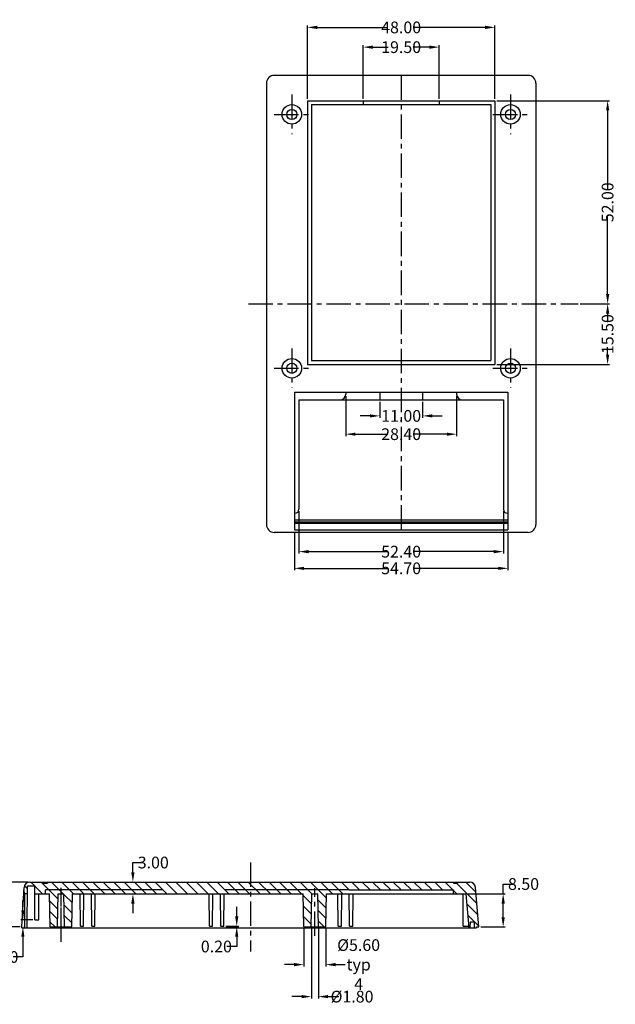
# Model space of a CAD drawing. Extents: x -2 to 710, y -97 to 344.
# Drawn here: x 189 to 341, y -92 to 160 of the extents above; entities that cross this region are included whole.
import ezdxf

# ---------------------------------------------------------------- set-up
doc = ezdxf.new("R2010")
doc.units = 0
doc.header["$LTSCALE"] = 5
doc.linetypes.add('CENTER', pattern=[2, 1.25, -0.25, 0.25, -0.25])
doc.linetypes.add('HIDDEN', pattern=[9.525, 6.35, -3.175])
doc.layers.get('Defpoints').update_dxf_attribs({"linetype": 'CONTINUOUS'})
for name, color, linetype in [('cen', 1, 'CENTER'), ('dim', 4, 'CONTINUOUS'), ('h', 41, 'CONTINUOUS'), ('PART', 7, 'CONTINUOUS')]:
    doc.layers.add(name, color=color, linetype=linetype)
doc.styles.get("Standard").update_dxf_attribs({"font": 'romans.shx', "width": 0.485})
doc.dimstyles.get("Standard").update_dxf_attribs({"dimtxt": 3, "dimasz": 2.5, "dimexe": 0.5, "dimexo": 0.5, "dimgap": 0.5, "dimtad": 0, "dimtoh": 1, "dimzin": 0, "dimdsep": 46, "dimtxsty": 'STANDARD', "dimcen": 0.5, "dimadec": 1, "dimazin": 0, "dimtfac": 1, "dimtofl": 0, "dimtmove": 0, "dimatfit": 3, "dimfxl": 1, "dimtolj": 1, "dimtzin": 0, "dimarcsym": 0})

# ---------------------------------------------------------------- blocks, each defined once
blk = doc.blocks.new('*D59')
at = {"layer": 'Defpoints', "color": 0, "transparency": 16777216}
for p in [(310.49, 139.37), (331.83, 87.37), (339.36, 87.37)]:
    blk.add_point(p, dxfattribs=at)
at = {"layer": 'dim', "lineweight": -2, "transparency": 16777216}
for p, q in [((310.99, 139.37), (339.86, 139.37)), ((339.36, 136.87), (339.36, 116.78)), ((339.36, 89.87), (339.36, 109.96)), ((332.33, 87.37), (339.86, 87.37))]:
    blk.add_line(p, q, dxfattribs=at)
at = {"layer": 'dim', "transparency": 16777216}
for points in [[(338.95, 136.87), (339.78, 136.87), (339.36, 139.37)], [(338.95, 89.87), (339.78, 89.87), (339.36, 87.37)]]:
    blk.add_solid(points, dxfattribs=at)
at = {"layer": 'dim', "transparency": 16777216, "insert": (339.36, 113.37), "char_height": 3, "attachment_point": 5, "rotation": 90}
blk.add_mtext('\\A1;52.00', dxfattribs=at)
blk = doc.blocks.new('*D60')
at = {"layer": 'Defpoints', "color": 0, "transparency": 16777216}
for p in [(259.14, 29.48), (313.84, 29.48), (313.84, 19.65)]:
    blk.add_point(p, dxfattribs=at)
at = {"layer": 'dim', "lineweight": -2, "transparency": 16777216}
for p, q in [((259.14, 28.98), (259.14, 19.15)), ((313.84, 28.98), (313.84, 19.15)), ((261.64, 19.65), (283.08, 19.65)), ((311.34, 19.65), (289.9, 19.65))]:
    blk.add_line(p, q, dxfattribs=at)
at = {"layer": 'dim', "transparency": 16777216}
for points in [[(261.64, 20.06), (261.64, 19.23), (259.14, 19.65)], [(311.34, 20.06), (311.34, 19.23), (313.84, 19.65)]]:
    blk.add_solid(points, dxfattribs=at)
at = {"layer": 'dim', "transparency": 16777216, "insert": (286.49, 19.65), "char_height": 3, "attachment_point": 5}
blk.add_mtext('\\A1;54.70', dxfattribs=at)
blk = doc.blocks.new('*D61')
at = {"layer": 'Defpoints', "color": 0, "transparency": 16777216}
for p in [(260.29, 34.77), (312.69, 34.77), (312.69, 23.92)]:
    blk.add_point(p, dxfattribs=at)
at = {"layer": 'dim', "lineweight": -2, "transparency": 16777216}
for p, q in [((260.29, 34.27), (260.29, 23.42)), ((312.69, 34.27), (312.69, 23.42)), ((262.79, 23.92), (283.08, 23.92)), ((310.19, 23.92), (289.9, 23.92))]:
    blk.add_line(p, q, dxfattribs=at)
at = {"layer": 'dim', "transparency": 16777216}
for points in [[(262.79, 24.34), (262.79, 23.51), (260.29, 23.92)], [(310.19, 24.34), (310.19, 23.51), (312.69, 23.92)]]:
    blk.add_solid(points, dxfattribs=at)
at = {"layer": 'dim', "transparency": 16777216, "insert": (286.49, 23.92), "char_height": 3, "attachment_point": 5}
blk.add_mtext('\\A1;52.40', dxfattribs=at)
blk = doc.blocks.new('*D62')
at = {"layer": 'Defpoints', "color": 0, "transparency": 16777216}
for p in [(272.29, 64.27), (300.69, 64.27), (300.69, 54)]:
    blk.add_point(p, dxfattribs=at)
at = {"layer": 'dim', "lineweight": -2, "transparency": 16777216}
for p, q in [((272.29, 63.77), (272.29, 53.5)), ((300.69, 63.77), (300.69, 53.5)), ((274.79, 54), (283.08, 54)), ((298.19, 54), (289.9, 54))]:
    blk.add_line(p, q, dxfattribs=at)
at = {"layer": 'dim', "transparency": 16777216}
for points in [[(274.79, 54.41), (274.79, 53.58), (272.29, 54)], [(298.19, 54.41), (298.19, 53.58), (300.69, 54)]]:
    blk.add_solid(points, dxfattribs=at)
at = {"layer": 'dim', "transparency": 16777216, "insert": (286.49, 54), "char_height": 3, "attachment_point": 5}
blk.add_mtext('\\A1;28.40', dxfattribs=at)
blk = doc.blocks.new('*D63')
at = {"layer": 'Defpoints', "color": 0, "transparency": 16777216}
for p in [(280.99, 62.77), (291.99, 62.77), (291.99, 58.68)]:
    blk.add_point(p, dxfattribs=at)
at = {"layer": 'dim', "lineweight": -2, "transparency": 16777216}
for p, q in [((280.99, 62.27), (280.99, 58.18)), ((291.99, 62.27), (291.99, 58.18)), ((278.49, 58.68), (275.99, 58.68)), ((294.49, 58.68), (296.99, 58.68))]:
    blk.add_line(p, q, dxfattribs=at)
at = {"layer": 'dim', "transparency": 16777216}
for points in [[(278.49, 59.09), (278.49, 58.26), (280.99, 58.68)], [(294.49, 59.09), (294.49, 58.26), (291.99, 58.68)]]:
    blk.add_solid(points, dxfattribs=at)
at = {"layer": 'dim', "transparency": 16777216, "insert": (286.49, 58.68), "char_height": 3, "attachment_point": 5}
blk.add_mtext('\\A1;11.00', dxfattribs=at)
blk = doc.blocks.new('*D64')
at = {"layer": 'Defpoints', "color": 0, "transparency": 16777216}
for p in [(331.83, 87.37), (310.49, 71.87), (339.36, 71.87)]:
    blk.add_point(p, dxfattribs=at)
at = {"layer": 'dim', "lineweight": -2, "transparency": 16777216}
for p, q in [((332.33, 87.37), (339.86, 87.37)), ((339.36, 84.87), (339.36, 82.92)), ((339.36, 74.37), (339.36, 76.31)), ((310.99, 71.87), (339.86, 71.87))]:
    blk.add_line(p, q, dxfattribs=at)
at = {"layer": 'dim', "transparency": 16777216}
for points in [[(338.95, 84.87), (339.78, 84.87), (339.36, 87.37)], [(338.95, 74.37), (339.78, 74.37), (339.36, 71.87)]]:
    blk.add_solid(points, dxfattribs=at)
at = {"layer": 'dim', "transparency": 16777216, "insert": (339.36, 79.62), "char_height": 3, "attachment_point": 5, "rotation": 90}
blk.add_mtext('\\A1;15.50', dxfattribs=at)
blk = doc.blocks.new('*D65')
at = {"layer": 'Defpoints', "color": 0, "transparency": 16777216}
for p in [(310.49, 158.15), (262.49, 139.37), (310.49, 139.37)]:
    blk.add_point(p, dxfattribs=at)
at = {"layer": 'dim', "lineweight": -2, "transparency": 16777216}
for p, q in [((262.49, 139.87), (262.49, 158.65)), ((264.99, 158.15), (283.08, 158.15)), ((307.99, 158.15), (289.9, 158.15)), ((310.49, 139.87), (310.49, 158.65))]:
    blk.add_line(p, q, dxfattribs=at)
at = {"layer": 'dim', "transparency": 16777216}
for points in [[(264.99, 158.57), (264.99, 157.73), (262.49, 158.15)], [(307.99, 158.57), (307.99, 157.73), (310.49, 158.15)]]:
    blk.add_solid(points, dxfattribs=at)
at = {"layer": 'dim', "transparency": 16777216, "insert": (286.49, 158.15), "char_height": 3, "attachment_point": 5}
blk.add_mtext('\\A1;48.00', dxfattribs=at)
blk = doc.blocks.new('*D66')
at = {"layer": 'Defpoints', "color": 0, "transparency": 16777216}
for p in [(296.24, 153.09), (276.74, 139.37), (296.24, 139.37)]:
    blk.add_point(p, dxfattribs=at)
at = {"layer": 'dim', "lineweight": -2, "transparency": 16777216}
for p, q in [((276.74, 139.87), (276.74, 153.59)), ((279.24, 153.09), (283.19, 153.09)), ((293.74, 153.09), (289.8, 153.09)), ((296.24, 139.87), (296.24, 153.59))]:
    blk.add_line(p, q, dxfattribs=at)
at = {"layer": 'dim', "transparency": 16777216}
for points in [[(279.24, 153.51), (279.24, 152.67), (276.74, 153.09)], [(293.74, 153.51), (293.74, 152.67), (296.24, 153.09)]]:
    blk.add_solid(points, dxfattribs=at)
at = {"layer": 'dim', "transparency": 16777216, "insert": (286.49, 153.09), "char_height": 3, "attachment_point": 5}
blk.add_mtext('\\A1;19.50', dxfattribs=at)
blk = doc.blocks.new('*D91')
at = {"layer": 'Defpoints', "color": 0, "transparency": 16777216}
for p in [(241.09, -71.97), (241.09, -72.17), (244.39, -72.17)]:
    blk.add_point(p, dxfattribs=at)
at = {"layer": 'dim', "color": 0, "lineweight": -2, "transparency": 16777216}
for p, q in [((244.39, -69.47), (244.39, -66.97)), ((241.59, -71.97), (244.89, -71.97)), ((241.59, -72.17), (244.89, -72.17)), ((244.39, -74.67), (244.39, -77.17)), ((244.39, -77.17), (241.89, -77.17))]:
    blk.add_line(p, q, dxfattribs=at)
at = {"layer": 'dim', "color": 0, "transparency": 16777216}
for points in [[(243.97, -69.47), (244.8, -69.47), (244.39, -71.97)], [(243.97, -74.67), (244.8, -74.67), (244.39, -72.17)]]:
    blk.add_solid(points, dxfattribs=at)
at = {"layer": 'dim', "color": 0, "transparency": 16777216, "insert": (239.17, -77.17), "char_height": 3, "attachment_point": 5}
blk.add_mtext('\\A1;0.20', dxfattribs=at)
blk = doc.blocks.new('*D92')
at = {"layer": 'Defpoints', "color": 0, "transparency": 16777216}
for p in [(303.13, -63.67), (312.61, -63.67), (306.39, -72.17)]:
    blk.add_point(p, dxfattribs=at)
at = {"layer": 'dim', "color": 0, "lineweight": -2, "transparency": 16777216}
for p, q in [((312.61, -63.67), (312.61, -61.17)), ((312.61, -61.17), (315.11, -61.17)), ((303.63, -63.67), (313.11, -63.67)), ((312.61, -69.67), (312.61, -66.17)), ((306.89, -72.17), (313.11, -72.17))]:
    blk.add_line(p, q, dxfattribs=at)
at = {"layer": 'dim', "color": 0, "transparency": 16777216}
for points in [[(312.2, -66.17), (313.03, -66.17), (312.61, -63.67)], [(312.2, -69.67), (313.03, -69.67), (312.61, -72.17)]]:
    blk.add_solid(points, dxfattribs=at)
at = {"layer": 'dim', "color": 0, "transparency": 16777216, "insert": (317.83, -61.17), "char_height": 3, "attachment_point": 5}
blk.add_mtext('\\A1;8.50', dxfattribs=at)
blk = doc.blocks.new('*D93')
at = {"layer": 'Defpoints', "color": 0, "transparency": 16777216}
for p in [(263.49, -72.17), (265.29, -72.17), (265.29, -90)]:
    blk.add_point(p, dxfattribs=at)
at = {"layer": 'dim', "color": 0, "lineweight": -2, "transparency": 16777216}
for p, q in [((263.49, -72.67), (263.49, -90.5)), ((265.29, -72.67), (265.29, -90.5)), ((260.99, -90), (258.49, -90)), ((267.79, -90), (270.54, -90))]:
    blk.add_line(p, q, dxfattribs=at)
at = {"layer": 'dim', "color": 0, "transparency": 16777216}
for points in [[(260.99, -89.58), (260.99, -90.42), (263.49, -90)], [(267.79, -89.58), (267.79, -90.42), (265.29, -90)]]:
    blk.add_solid(points, dxfattribs=at)
at = {"layer": 'dim', "color": 0, "transparency": 16777216, "insert": (273.91, -90), "char_height": 3, "attachment_point": 5}
blk.add_mtext('\\A1;%%C1.80', dxfattribs=at)
blk = doc.blocks.new('*D94')
at = {"layer": 'Defpoints', "color": 0, "transparency": 16777216}
for p in [(261.59, -72.17), (267.19, -72.17), (267.19, -81.81)]:
    blk.add_point(p, dxfattribs=at)
at = {"layer": 'dim', "color": 0, "lineweight": -2, "transparency": 16777216}
for p, q in [((261.59, -72.67), (261.59, -82.31)), ((267.19, -72.67), (267.19, -82.31)), ((259.09, -81.81), (256.59, -81.81)), ((269.69, -81.81), (272.19, -81.81))]:
    blk.add_line(p, q, dxfattribs=at)
at = {"layer": 'dim', "color": 0, "transparency": 16777216}
for points in [[(259.09, -81.39), (259.09, -82.23), (261.59, -81.81)], [(269.69, -81.39), (269.69, -82.23), (267.19, -81.81)]]:
    blk.add_solid(points, dxfattribs=at)
at = {"layer": 'dim', "color": 0, "transparency": 16777216, "insert": (275.6, -81.81), "char_height": 3, "attachment_point": 5}
blk.add_mtext('\\A1;%%C5.60\\Ptyp 4', dxfattribs=at)
blk = doc.blocks.new('*D95')
at = {"layer": 'Defpoints', "color": 0, "transparency": 16777216}
for p in [(214.84, -60.67), (217.79, -60.67), (212.05, -63.67)]:
    blk.add_point(p, dxfattribs=at)
at = {"layer": 'dim', "color": 0, "lineweight": -2, "transparency": 16777216}
for p, q in [((217.79, -58.17), (217.79, -55.67)), ((217.79, -55.67), (220.29, -55.67)), ((215.34, -60.67), (218.29, -60.67)), ((212.55, -63.67), (218.29, -63.67)), ((217.79, -66.17), (217.79, -68.67))]:
    blk.add_line(p, q, dxfattribs=at)
at = {"layer": 'dim', "color": 0, "transparency": 16777216}
for points in [[(217.37, -58.17), (218.21, -58.17), (217.79, -60.67)], [(217.37, -66.17), (218.21, -66.17), (217.79, -63.67)]]:
    blk.add_solid(points, dxfattribs=at)
at = {"layer": 'dim', "color": 0, "transparency": 16777216, "insert": (223.01, -55.67), "char_height": 3, "attachment_point": 5}
blk.add_mtext('\\A1;3.00', dxfattribs=at)
blk = doc.blocks.new('*D96')
at = {"layer": 'Defpoints', "color": 0, "transparency": 16777216}
for p in [(192.69, -70.37), (189.39, -72.17), (189.62, -72.17)]:
    blk.add_point(p, dxfattribs=at)
at = {"layer": 'dim', "color": 0, "lineweight": -2, "transparency": 16777216}
for p, q in [((189.62, -67.87), (189.62, -65.37)), ((192.19, -70.37), (189.12, -70.37)), ((189.89, -72.17), (190.12, -72.17)), ((189.62, -74.67), (189.62, -79.85)), ((189.62, -79.85), (187.12, -79.85))]:
    blk.add_line(p, q, dxfattribs=at)
at = {"layer": 'dim', "color": 0, "transparency": 16777216}
for points in [[(189.2, -67.87), (190.03, -67.87), (189.62, -70.37)], [(189.2, -74.67), (190.03, -74.67), (189.62, -72.17)]]:
    blk.add_solid(points, dxfattribs=at)
at = {"layer": 'dim', "color": 0, "transparency": 16777216, "insert": (184.5, -79.85), "char_height": 3, "attachment_point": 5}
blk.add_mtext('\\A1;1.80', dxfattribs=at)
blk = doc.blocks.new('*D97')
at = {"layer": 'Defpoints', "color": 0, "transparency": 16777216}
for p in [(179.59, -60.67), (191.41, -60.67), (189.39, -72.17)]:
    blk.add_point(p, dxfattribs=at)
at = {"layer": 'dim', "color": 0, "lineweight": -2, "transparency": 16777216}
for p, q in [((179.59, -58.17), (179.59, -55.67)), ((190.91, -60.67), (179.09, -60.67)), ((188.89, -72.17), (179.09, -72.17)), ((179.59, -74.67), (179.59, -77.17))]:
    blk.add_line(p, q, dxfattribs=at)
at = {"layer": 'dim', "color": 0, "transparency": 16777216}
for points in [[(179.18, -58.17), (180.01, -58.17), (179.59, -60.67)], [(179.18, -74.67), (180.01, -74.67), (179.59, -72.17)]]:
    blk.add_solid(points, dxfattribs=at)
at = {"layer": 'dim', "color": 0, "transparency": 16777216, "insert": (179.59, -66.42), "char_height": 3, "attachment_point": 5, "rotation": 90}
blk.add_mtext('\\A1;11.50', dxfattribs=at)

msp = doc.modelspace()

# ---------------------------------------------------------------- hatches: boundary and pattern name
at = {"layer": 'h'}
h = msp.add_hatch(dxfattribs=at)
h.set_pattern_fill('ANSI31', color=256, scale=15, angle=90, style=0)
h.set_pattern_definition([(135, (277.1232, -164.695), (-1.325825, -1.325825), [])])
h.paths.add_polyline_path([(195.885, -60.668), (195.885, -60.968), (194.885, -60.968), (194.885, -60.668), (191.412, -60.668, 0.3989595), (189.914, -62.09), (189.886, -62.625), (190.085, -63.668), (190.761, -63.668), (190.779, -61.668), (192.685, -61.668), (192.685, -63.668), (196.437, -63.668), (196.585, -72.168), (198.485, -72.168), (198.634, -63.668), (200.137, -63.668), (200.285, -72.168), (202.185, -72.168), (202.334, -63.668), (247.885, -63.668), (247.885, -60.668)])
h.paths.add_polyline_path([(247.885, -60.668), (247.885, -63.668), (261.437, -63.668), (261.585, -72.168), (263.485, -72.168), (263.634, -63.668), (265.137, -63.668), (265.285, -72.168), (267.185, -72.168), (267.334, -63.668), (273.156, -63.668), (273.156, -60.668)])
h.paths.add_polyline_path([(273.156, -60.668), (273.156, -62.668), (299.885, -62.668), (299.885, -63.668), (303.132, -63.668), (303.876, -72.168), (304.206, -72.168), (304.229, -70.868), (305.277, -70.868), (305.299, -72.168), (306.385, -72.168), (305.499, -62.037, 0.3888787), (304.005, -60.668), (300.885, -60.668), (300.885, -60.968), (299.885, -60.968), (299.885, -60.668)])

# ---------------------------------------------------------------- linework, layer by layer
at = {"layer": 'cen'}
for p, q in [((286.493, 145.867), (286.493, 28.867)), ((258.493, 140.972), (258.493, 130.835)), ((314.493, 140.972), (314.493, 130.835)), ((253.993, 135.867), (263.336, 135.867)), ((309.993, 135.867), (319.336, 135.867)), ((247.356, 87.367), (331.825, 87.367)), ((258.493, 75.972), (258.493, 65.835)), ((314.493, 75.972), (314.493, 65.835)), ((253.993, 70.867), (263.336, 70.867)), ((309.993, 70.867), (319.336, 70.867)), ((247.885, -55.631), (247.885, -78.459)), ((199.385, -75.948), (199.385, -62.148)), ((199.385, -74.469), (199.385, -62.232)), ((264.385, -74.469), (264.385, -62.232))]:
    msp.add_line(p, q, dxfattribs=at)
at = {"layer": 'dim', "linetype": 'HIDDEN'}
for p in [(273.207, -62.668), (195.385, -63.668)]:
    msp.add_line(p, (195.385, -62.668), dxfattribs=at)
at = {"layer": 'PART'}
for p, q in [((251.993, 143.867), (251.993, 30.867)), ((318.993, 145.867), (253.993, 145.867)), ((320.993, 143.867), (320.993, 30.867)), ((262.493, 139.367), (262.493, 71.867)), ((262.493, 139.367), (310.493, 139.367)), ((276.743, 139.367), (276.743, 138.367)), ((296.243, 139.367), (296.243, 138.367)), ((310.493, 139.367), (310.493, 71.867)), ((263.493, 138.367), (263.493, 72.867)), ((263.493, 138.367), (309.493, 138.367)), ((309.493, 138.367), (309.493, 72.867)), ((262.493, 71.867), (310.493, 71.867)), ((263.493, 72.867), (309.493, 72.867)), ((259.143, 64.767), (313.843, 64.767)), ((259.143, 64.767), (259.143, 29.48)), ((272.293, 64.767), (272.293, 64.267)), ((280.993, 64.767), (280.993, 62.767)), ((291.993, 64.767), (291.993, 62.767)), ((300.693, 64.767), (300.693, 64.267)), ((313.843, 64.767), (313.843, 29.48)), ((260.293, 62.767), (260.293, 34.767)), ((260.293, 62.767), (286.493, 62.767)), ((286.493, 62.767), (312.693, 62.767)), ((312.693, 62.767), (312.693, 34.767)), ((259.143, 33.767), (259.293, 33.767)), ((313.693, 33.767), (313.843, 33.767)), ((259.143, 32.059), (313.843, 32.059)), ((259.143, 31.557), (313.843, 31.557)), ((259.143, 31.256), (313.843, 31.256)), ((318.993, 28.867), (253.993, 28.867)), ((259.143, 29.48), (313.843, 29.48)), ((189.385, -72.168), (189.914, -62.09)), ((190.085, -63.668), (189.886, -62.625)), ((190.685, -72.368), (190.779, -61.668)), ((190.779, -61.668), (192.685, -61.668)), ((191.412, -60.668), (304.005, -60.668)), ((192.685, -70.368), (192.685, -61.668)), ((194.885, -60.668), (194.885, -60.968)), ((194.885, -60.968), (195.885, -60.968)), ((195.885, -60.668), (195.885, -60.968)), ((273.156, -62.668), (299.885, -62.668)), ((299.885, -60.668), (299.885, -60.968)), ((299.885, -60.968), (300.885, -60.968)), ((299.885, -63.668), (299.885, -62.668)), ((300.885, -60.668), (300.885, -60.968)), ((306.385, -72.168), (305.499, -62.037)), ((190.085, -72.368), (190.085, -63.668)), ((190.76, -63.668), (190.085, -63.668)), ((192.685, -63.668), (196.441, -63.668)), ((193.685, -70.368), (193.685, -63.668)), ((196.585, -72.168), (196.437, -63.668)), ((198.485, -72.168), (198.634, -63.668)), ((198.634, -63.668), (200.137, -63.668)), ((200.285, -72.168), (200.137, -63.668)), ((202.185, -72.168), (202.334, -63.668)), ((202.334, -63.668), (261.437, -63.668)), ((204.385, -71.968), (204.313, -63.668)), ((205.185, -71.968), (205.258, -63.668)), ((207.285, -71.968), (207.213, -63.668)), ((208.085, -71.968), (208.158, -63.668)), ((237.385, -71.968), (237.315, -63.868)), ((238.185, -71.968), (238.256, -63.868)), ((240.285, -71.968), (240.215, -63.868)), ((241.085, -71.968), (241.156, -63.868)), ((261.585, -72.168), (261.437, -63.668)), ((263.485, -72.168), (263.634, -63.668)), ((263.634, -63.668), (265.137, -63.668)), ((265.285, -72.168), (265.137, -63.668)), ((267.185, -72.168), (267.334, -63.668)), ((267.334, -63.668), (303.132, -63.668)), ((270.385, -71.968), (270.313, -63.668)), ((271.185, -71.968), (271.258, -63.668)), ((273.285, -71.968), (273.213, -63.668)), ((274.085, -71.968), (274.158, -63.668)), ((302.403, -71.968), (302.33, -63.668)), ((303.893, -72.368), (303.132, -63.668)), ((192.685, -70.368), (193.685, -70.368)), ((189.385, -72.368), (189.385, -72.168)), ((189.385, -72.368), (305.803, -72.368)), ((196.585, -72.168), (202.185, -72.168)), ((204.385, -71.968), (205.185, -71.968)), ((207.285, -71.968), (208.085, -71.968)), ((237.385, -71.968), (238.185, -71.968)), ((240.285, -71.968), (241.085, -71.968)), ((261.585, -72.168), (267.185, -72.168)), ((270.385, -71.968), (271.185, -71.968)), ((273.285, -71.968), (274.085, -71.968)), ((302.403, -71.968), (303.858, -71.968)), ((304.203, -72.368), (304.229, -70.868)), ((304.229, -70.868), (305.277, -70.868)), ((305.303, -72.368), (305.277, -70.868)), ((305.803, -72.168), (306.385, -72.168)), ((305.803, -72.368), (305.803, -72.168))]:
    msp.add_line(p, q, dxfattribs=at)
for centre, radius in [((258.493, 135.867), 2.5), ((258.493, 135.867), 1.3), ((314.493, 135.867), 2.5), ((314.493, 135.867), 1.3), ((258.493, 70.867), 2.5), ((314.493, 70.867), 2.5), ((258.493, 70.867), 1.3), ((314.493, 70.867), 1.3)]:
    msp.add_circle(centre, radius, dxfattribs=at)
for centre, radius, start, end in [((253.993, 143.867), 2, 90, 180), ((318.993, 143.867), 2, 0, 90), ((270.793, 64.267), 1.5, 270, 0), ((302.193, 64.267), 1.5, 180, 270), ((259.293, 34.767), 1, 270, 0), ((313.693, 34.767), 1, 180, 270), ((253.993, 30.867), 2, 180, 270), ((318.993, 30.867), 2, 270, 0), ((191.412, -62.168), 1.5, 90, 177), ((304.005, -62.168), 1.5, 5, 90)]:
    msp.add_arc(centre, radius, start, end, dxfattribs=at)

# ---------------------------------------------------------------- dimensions: what is measured, and where the dimension line sits
at = {"layer": 'dim'}
dim = msp.add_linear_dim(base=(310.493, 158.15), p1=(262.493, 139.367), p2=(310.493, 139.367), dimstyle='STANDARD', override={"dimclrd": 256, "dimclre": 256, "dimclrt": 256}, dxfattribs=at)
dim.commit()
dim.dimension.update_dxf_attribs({"geometry": '*D65', "text_midpoint": (286.493, 158.15), "dimtype": 160})
for base, p1, p2, picture, middle in [((296.243, 153.089), (276.743, 139.367), (296.243, 139.367), '*D66', (286.493, 153.089)), ((300.693, 53.998), (272.293, 64.267), (300.693, 64.267), '*D62', (286.493, 53.998)), ((291.993, 58.676), (280.993, 62.767), (291.993, 62.767), '*D63', (286.493, 58.676)), ((312.693, 23.923), (260.293, 34.767), (312.693, 34.767), '*D61', (286.493, 23.923)), ((313.843, 19.645), (259.143, 29.48), (313.843, 29.48), '*D60', (286.493, 19.645))]:
    dim = msp.add_linear_dim(base=base, p1=p1, p2=p2, dimstyle='STANDARD', override={"dimclrd": 256, "dimclre": 256, "dimclrt": 256}, dxfattribs=at)
    dim.commit()
    dim.dimension.update_dxf_attribs({"geometry": picture, "text_midpoint": middle})
for base, p1, p2, picture, middle in [((339.362, 87.367), (310.493, 139.367), (331.825, 87.367), '*D59', (339.362, 113.367)), ((339.362, 71.867), (331.825, 87.367), (310.493, 71.867), '*D64', (339.362, 79.617))]:
    dim = msp.add_linear_dim(base=base, p1=p1, p2=p2, angle=90, dimstyle='STANDARD', override={"dimclrd": 256, "dimclre": 256, "dimclrt": 256}, dxfattribs=at)
    dim.commit()
    dim.dimension.update_dxf_attribs({"geometry": picture, "text_midpoint": middle})
for base, p1, p2, picture, middle in [((217.79, -60.668), (212.052, -63.668), (214.84, -60.668), '*D95', (223.007, -55.668)), ((312.614, -63.668), (306.385, -72.168), (303.132, -63.668), '*D92', (317.831, -61.168)), ((244.387, -72.168), (241.085, -71.968), (241.085, -72.168), '*D91', (239.17, -77.168))]:
    dim = msp.add_linear_dim(base=base, p1=p1, p2=p2, angle=90, dimstyle='STANDARD', dxfattribs=at)
    dim.commit()
    dim.dimension.update_dxf_attribs({"geometry": picture, "text_midpoint": middle})
for base, p1, p2, picture, middle in [((179.592, -60.668), (189.385, -72.168), (191.412, -60.668), '*D97', (179.592, -66.418)), ((189.618, -72.168), (192.685, -70.368), (189.385, -72.168), '*D96', (184.505, -79.847))]:
    dim = msp.add_linear_dim(base=base, p1=p1, p2=p2, angle=90, dimstyle='STANDARD', dxfattribs=at)
    dim.commit()
    dim.dimension.update_dxf_attribs({"geometry": picture, "text_midpoint": middle, "dimtype": 160})
dim = msp.add_linear_dim(base=(267.185, -81.811), p1=(261.585, -72.168), p2=(267.185, -72.168), angle=180, text='%%C<>\\Ptyp 4', dimstyle='STANDARD', override={"dimtoh": 0}, dxfattribs=at)
dim.commit()
dim.dimension.update_dxf_attribs({"geometry": '*D94', "text_midpoint": (275.595, -81.811)})
dim = msp.add_linear_dim(base=(265.285, -90), p1=(263.485, -72.168), p2=(265.285, -72.168), angle=180, text='%%C<>', dimstyle='STANDARD', override={"dimtoh": 0}, dxfattribs=at)
dim.commit()
dim.dimension.update_dxf_attribs({"geometry": '*D93', "text_midpoint": (273.91, -90), "dimtype": 160})

doc.saveas('drawing.dxf')
